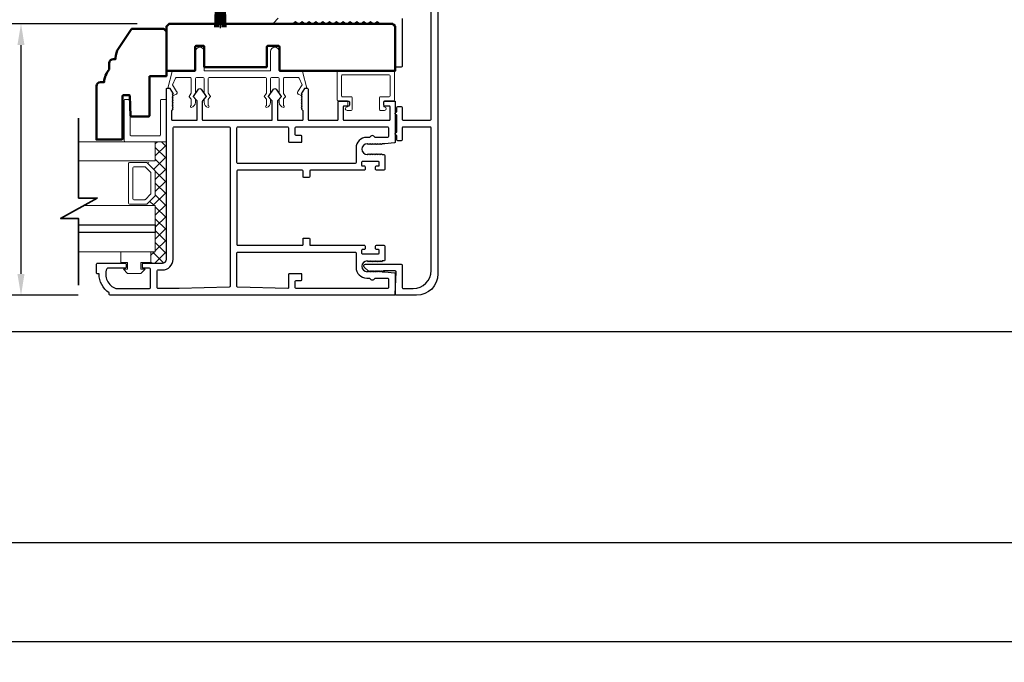
# Model space of a CAD drawing. Extents: x 5745 to 6041, y 4452 to 4517.
# Drawn here: x 5963 to 5974, y 4482 to 4490 of the extents above; entities that cross this region are included whole.
import ezdxf

# ---------------------------------------------------------------- set-up
doc = ezdxf.new("R2010")
doc.units = 0
doc.header["$LTSCALE"] = 250
doc.header["$MEASUREMENT"] = 0
doc.header["$PDMODE"] = 3
doc.header["$PDSIZE"] = -2
doc.layers.get('0').update_dxf_attribs({"color": 5, "linetype": 'CONTINUOUS', "lineweight": 20})
doc.layers.get('DEFPOINTS').update_dxf_attribs({"color": 2, "linetype": 'CONTINUOUS'})
for name, color, linetype, lineweight in [('1', 1, 'CONTINUOUS', 13), ('15A02$0$DIMENSION', 2, 'CONTINUOUS', 15), ('2', 2, 'CONTINUOUS', 25), ('6', 6, 'CONTINUOUS', 5), ('8', 7, 'CONTINUOUS', 35), ('Dimensions', 2, 'CONTINUOUS', 25), ('Visible (ANSI)', 7, 'CONTINUOUS', 50)]:
    doc.layers.add(name, color=color, linetype=linetype, lineweight=lineweight)
for name, color, linetype in [('81020 DOOR PROFILE B', 90, 'CONTINUOUS'), ('Metal', 3, 'CONTINUOUS'), ('OVERLAP BRUSH', 200, 'CONTINUOUS')]:
    doc.layers.add(name, color=color, linetype=linetype)
doc.styles.add('ROMANS', font='romans')
doc.dimstyles.new('LWDEC', dxfattribs={"dimscale": 3, "dimtxt": 2.5, "dimasz": 2, "dimexe": 1.25, "dimexo": 3, "dimgap": 2, "dimtad": 1, "dimtoh": 1, "dimdec": 0, "dimzin": 11, "dimdsep": 46, "dimtxsty": 'ROMANS', "dimcen": 0, "dimdle": 1.5, "dimazin": 0, "dimtfac": 1, "dimtdec": 0, "dimtix": 1, "dimtmove": 0, "dimatfit": 3, "dimfxl": 0, "dimtzin": 0, "dimarcsym": 0})

# ---------------------------------------------------------------- blocks, each defined once
blk = doc.blocks.new('LS-PR-006 INTERLOCK BRUSH')
for p, q in [((-0.055, 0.03), (-0.066, 0.331)), ((-0.047, 0.03), (-0.058, 0.331)), ((-0.039, 0.03), (-0.05, 0.331)), ((-0.031, 0.03), (-0.042, 0.331)), ((-0.023, 0.03), (-0.035, 0.331)), ((-0.016, 0.03), (-0.027, 0.331)), ((-0.008, 0.03), (-0.019, 0.331)), ((0, 0.03), (0, 0.343)), ((0.008, 0.03), (0.019, 0.331)), ((0.016, 0.03), (0.027, 0.331)), ((0.023, 0.03), (0.035, 0.331)), ((0.031, 0.03), (0.042, 0.331)), ((0.039, 0.03), (0.05, 0.331)), ((0.047, 0.03), (0.058, 0.331)), ((0.055, 0.03), (0.066, 0.331)), ((-0.112, 0.02), (-0.112, 0.01)), ((-0.104, 0.03), (0.104, 0.03)), ((-0.104, 0), (0.104, 0)), ((0.113, 0.02), (0.113, 0.01))]:
    blk.add_line(p, q)
for centre, start, end in [((-0.102, 0.02), 101.3099, 180), ((-0.102, 0.01), 180, 258.6901), ((0.103, 0.02), 0, 78.6901), ((0.103, 0.01), 281.3099, 0)]:
    blk.add_arc(centre, 0.01, start, end)
blk = doc.blocks.new('*D403')
at = {"layer": 'DEFPOINTS', "color": 0}
for p in [(5956.311, 4486.55), (5997.47, 4486.55), (5956.311, 4482.667)]:
    blk.add_point(p, dxfattribs=at)
at = {"layer": 'Dimensions', "color": 0, "linetype": 'ByBlock', "lineweight": -2}
for p, q in [((5956.311, 4486.175), (5956.311, 4482.511)), ((5997.47, 4486.175), (5997.47, 4482.511)), ((5997.22, 4482.667), (5956.561, 4482.667))]:
    blk.add_line(p, q, dxfattribs=at)
at = {"layer": 'Dimensions', "color": 0}
for points in [[(5956.561, 4482.709), (5956.561, 4482.626), (5956.311, 4482.667)], [(5997.22, 4482.709), (5997.22, 4482.626), (5997.47, 4482.667)]]:
    blk.add_solid(points, dxfattribs=at)
at = {"layer": 'Dimensions', "color": 0, "insert": (5976.89, 4483.155), "char_height": 0.3125, "attachment_point": 5, "style": 'ROMANS'}
blk.add_mtext('R.O. (Rough Opening)', dxfattribs=at)
blk = doc.blocks.new('*D404')
at = {"layer": 'DEFPOINTS', "color": 0}
for p in [(5956.813, 4486.58), (5996.965, 4486.575), (5956.813, 4483.828)]:
    blk.add_point(p, dxfattribs=at)
at = {"layer": 'Dimensions', "color": 0, "linetype": 'ByBlock', "lineweight": -2}
for p, q in [((5956.813, 4486.205), (5956.813, 4483.672)), ((5996.965, 4486.2), (5996.965, 4483.672)), ((5996.715, 4483.828), (5957.063, 4483.828))]:
    blk.add_line(p, q, dxfattribs=at)
at = {"layer": 'Dimensions', "color": 0}
for points in [[(5957.063, 4483.87), (5957.063, 4483.786), (5956.813, 4483.828)], [(5996.715, 4483.87), (5996.715, 4483.786), (5996.965, 4483.828)]]:
    blk.add_solid(points, dxfattribs=at)
at = {"layer": 'Dimensions', "color": 0, "insert": (5976.889, 4484.286), "char_height": 0.3125, "attachment_point": 5, "style": 'ROMANS'}
blk.add_mtext('System Width', dxfattribs=at)
blk = doc.blocks.new('break')
at = {"layer": '8'}
blk.add_lwpolyline([(-13.26, 0), (10.54, 0), (10.54, -5.56), (16.64, 5.39), (16.64, 0), (36.41, 0)], dxfattribs=at)
blk = doc.blocks.new('*D409')
at = {"layer": '2', "color": 0, "linetype": 'ByBlock', "lineweight": -2}
for p, q in [((5963.985, 4489.905), (5962.469, 4489.905)), ((5962.625, 4486.976), (5962.625, 4489.655)), ((5963.293, 4486.726), (5962.469, 4486.726))]:
    blk.add_line(p, q, dxfattribs=at)
at = {"layer": '2', "color": 0}
for points in [[(5962.583, 4489.655), (5962.666, 4489.655), (5962.625, 4489.905)], [(5962.583, 4486.976), (5962.666, 4486.976), (5962.625, 4486.726)]]:
    blk.add_solid(points, dxfattribs=at)
at = {"layer": 'DEFPOINTS', "color": 0}
for p in [(5962.625, 4489.905), (5964.36, 4489.905), (5963.668, 4486.726)]:
    blk.add_point(p, dxfattribs=at)
at = {"layer": '2', "color": 0, "insert": (5962.137, 4488.316), "char_height": 0.3125, "attachment_point": 5, "rotation": 90, "style": 'ROMANS'}
blk.add_mtext('3 3/16"', dxfattribs=at)

msp = doc.modelspace()

# ---------------------------------------------------------------- hatches: boundary and pattern name
at = {"layer": '15A02$0$DIMENSION'}
h = msp.add_hatch(dxfattribs=at)
h.set_pattern_fill('ANSI37', color=251, scale=0.7874, angle=270, style=0)
h.set_pattern_definition([(315, (5667.27607, 4376.70426), (0.069596985, 0.069596985), []), (45, (5667.27607, 4376.70426), (-0.069596985, 0.069596985), [])])
h.paths.add_polyline_path([(5964.1433, 4487.23547), (5964.1433, 4487.10097), (5964.28101, 4487.10097), (5964.32727, 4487.14723), (5964.32774, 4488.52309), (5964.19672, 4488.52309), (5964.19672, 4488.29858), (5964.10311, 4488.27799), (5964.19672, 4488.18024), (5964.19672, 4487.89331), (5964.09604, 4487.79262), (5964.09604, 4487.77496), (5964.19672, 4487.77496), (5964.19672, 4487.23559)])

# ---------------------------------------------------------------- linework, layer by layer
for p, q in [((5964.82903, 4489.27508), (5965.48903, 4489.27508)), ((5966.45403, 4488.95047), (5966.45403, 4488.99047))]:
    msp.add_line(p, q)
msp.add_arc((5965.88875, 4489.0977), 0.024, 328.0281, 333.628569)
at = {"layer": '1'}
for points in [[(5963.29982, 4488.29858), (5964.19738, 4488.29858), (5964.19738, 4488.52309), (5963.29982, 4488.52309)], [(5963.29982, 4487.55055), (5964.19738, 4487.55055), (5964.19738, 4487.77496), (5963.36029, 4487.77496)], [(5963.29982, 4487.23559), (5964.19738, 4487.23559), (5964.19738, 4487.46), (5963.29982, 4487.46)]]:
    msp.add_lwpolyline(points, dxfattribs=at)
for points in [[(5964.19738, 4487.89331, -0.19891237), (5964.19445, 4487.88624), (5964.10377, 4487.79555, -0.19891237), (5964.09669, 4487.79262), (5963.89488, 4487.79262, -0.41421356), (5963.88488, 4487.80262), (5963.88488, 4488.27092, -0.41421356), (5963.89488, 4488.28092), (5964.09669, 4488.28092, -0.19891237), (5964.10377, 4488.27799), (5964.19445, 4488.18731, -0.19891237), (5964.19738, 4488.18024)], [(5964.14563, 4487.91474, -0.19891237), (5964.1427, 4487.90767), (5964.08233, 4487.8473, -0.19891237), (5964.07526, 4487.84437), (5963.94663, 4487.84437, -0.41421356), (5963.93663, 4487.85437), (5963.93663, 4488.21917, -0.41421356), (5963.94663, 4488.22917), (5964.07526, 4488.22917, -0.19891237), (5964.08233, 4488.22624), (5964.1427, 4488.16587, -0.19891237), (5964.14563, 4488.1588)]]:
    msp.add_lwpolyline(points, format="xyb", close=True, dxfattribs=at)
at = {"layer": '2'}
msp.add_lwpolyline([(5963.29982, 4487.55055), (5964.19738, 4487.55055), (5964.19738, 4487.46), (5963.29982, 4487.46)], dxfattribs=at)
at = {"layer": '6'}
msp.add_lwpolyline([(5964.75903, 4489.27508, -0.41421356), (5964.76903, 4489.26508), (5964.76903, 4489.09361, 0.14613104), (5964.77067, 4489.08813), (5964.79326, 4489.05368, -0.3377979), (5964.79276, 4489.04764), (5964.7717, 4489.02492, 0.18912035), (5964.76903, 4489.01812), (5964.76903, 4488.98498, 0.37101995), (5964.81903, 4488.92508, 1), (5964.81903, 4488.94508), (5964.81903, 4489.01812, -0.18912035), (5964.8217, 4489.02492), (5964.84276, 4489.04764, 0.3377979), (5964.84326, 4489.05368), (5964.82067, 4489.08813, -0.14613104), (5964.81903, 4489.09361), (5964.81903, 4489.26508, -0.41421356), (5964.82903, 4489.27508), (5965.48903, 4489.27508, -0.41421356), (5965.49903, 4489.26508), (5965.49903, 4489.09057), (5965.47523, 4489.05423, 0.3377979), (5965.47572, 4489.04819), (5965.49903, 4489.02251), (5965.49903, 4488.94508, 1), (5965.49903, 4488.92508, 0.37101995), (5965.54903, 4488.98498), (5965.54903, 4489.02251), (5965.52572, 4489.04819, -0.3377979), (5965.52523, 4489.05423), (5965.54903, 4489.09057), (5965.54903, 4489.26508, -0.41421356), (5965.55903, 4489.27508), (5965.63903, 4489.27508, -0.41421356), (5965.64903, 4489.26508), (5965.64903, 4489.09361, 0.14613104), (5965.65067, 4489.08813), (5965.67325, 4489.05368, -0.3377979), (5965.67276, 4489.04764), (5965.6517, 4489.02492, 0.18912035), (5965.64903, 4489.01812), (5965.64903, 4488.98498, 0.37101995), (5965.69903, 4488.92508, 1), (5965.69903, 4488.94508), (5965.69903, 4489.01812, -0.18912035), (5965.7017, 4489.02492), (5965.72276, 4489.04764, 0.3377979), (5965.72325, 4489.05368), (5965.70067, 4489.08813, -0.14613104), (5965.69903, 4489.09361), (5965.69903, 4489.26508, -0.41421356), (5965.70903, 4489.27508), (5965.87486, 4489.27508, -0.36249564), (5965.8847, 4489.26686), (5965.91712, 4489.18846), (5965.8697, 4489.1123, 0.50938267), (5965.88075, 4489.07508), (5965.90903, 4489.06508), (5965.91903, 4489.07508), (5965.90903, 4489.08508), (5965.94657, 4489.14536, -0.25903792), (5965.95506, 4489.15008), (5965.97491, 4489.15008), (5965.92098, 4489.34686, 0.36249564), (5965.91115, 4489.35508), (5965.64903, 4489.35508), (5965.64903, 4489.58008, 1), (5965.54903, 4489.58008), (5965.54903, 4489.35508), (5964.76903, 4489.35508), (5964.76903, 4489.58008, 1), (5964.66903, 4489.58008), (5964.66903, 4489.35508), (5964.40692, 4489.35508, 0.36249564), (5964.39708, 4489.34686), (5964.34315, 4489.15008), (5964.363, 4489.15008, -0.25903792), (5964.37149, 4489.14536), (5964.40903, 4489.08508), (5964.39903, 4489.07508), (5964.40903, 4489.06508), (5964.43731, 4489.07508, 0.50938267), (5964.44836, 4489.1123), (5964.40094, 4489.18846), (5964.43336, 4489.26686, -0.36249564), (5964.4432, 4489.27508), (5964.60903, 4489.27508, -0.41421356), (5964.61903, 4489.26508), (5964.61903, 4489.09057), (5964.59523, 4489.05423, 0.3377979), (5964.59572, 4489.04819), (5964.61903, 4489.02251), (5964.61903, 4488.94508, 1), (5964.61903, 4488.92508, 0.37101995), (5964.66903, 4488.98498), (5964.66903, 4489.02251), (5964.64572, 4489.04819, -0.3377979), (5964.64523, 4489.05423), (5964.66903, 4489.09057), (5964.66903, 4489.26508, -0.41421356), (5964.67903, 4489.27508), (5964.75903, 4489.27508), (5964.67903, 4489.27508)], format="xyb", dxfattribs=at)
for points in [[(5966.93903, 4489.05047, 0.41421356), (5966.94903, 4489.06047), (5966.94903, 4489.29547, 0.41421356), (5966.93903, 4489.30547), (5966.38903, 4489.30547, 0.41421356), (5966.37903, 4489.29547), (5966.37903, 4489.06047, 0.41421356), (5966.38903, 4489.05047), (5966.49403, 4489.05047, -0.41421356), (5966.50403, 4489.04047), (5966.50403, 4488.90047, -0.41421356), (5966.49403, 4488.89047), (5966.44403, 4488.89047, -1), (5966.44403, 4488.93047, 0.41421356), (5966.45403, 4488.94047), (5966.45403, 4488.99047, 0.41421356), (5966.44403, 4489.00047), (5966.33903, 4489.00047, -0.41421356), (5966.32903, 4489.01047), (5966.32903, 4489.34547, -0.41421356), (5966.33903, 4489.35547), (5966.98903, 4489.35547, -0.41421356), (5966.99903, 4489.34547), (5966.99903, 4489.01047, -0.41421356), (5966.98903, 4489.00047), (5966.88403, 4489.00047, 0.41421356), (5966.87403, 4488.99047), (5966.87403, 4488.94047, 0.41421356), (5966.88403, 4488.93047, -1), (5966.88403, 4488.89047), (5966.83403, 4488.89047, -0.41421356), (5966.82403, 4488.90047), (5966.82403, 4489.04047, -0.41421356), (5966.83403, 4489.05047)], [(5964.3287, 4488.52309), (5963.84237, 4488.52309, -0.41421356), (5963.83244, 4488.53301), (5963.83244, 4489.00942, -0.41421356), (5963.84237, 4489.01935), (5963.89199, 4489.01935, -0.41421356), (5963.90192, 4489.00942), (5963.90192, 4488.60249, 0.41421356), (5963.91184, 4488.59257), (5964.2493, 4488.59257, 0.41421356), (5964.25922, 4488.60249), (5964.25922, 4489.00942, -0.41421356), (5964.26915, 4489.01935), (5964.3287, 4489.01935)]]:
    msp.add_lwpolyline(points, format="xyb", close=True, dxfattribs=at)
msp.add_lwpolyline([(5964.02896, 4487.03048), (5964.02896, 4487.11048), (5964.14396, 4487.11048), (5964.14396, 4487.23547), (5963.79396, 4487.23547), (5963.79396, 4487.11048), (5963.87396, 4487.11048), (5963.87396, 4487.03048), (5963.82396, 4487.03048), (5963.87396, 4486.98048), (5964.02896, 4486.98048), (5964.07896, 4487.03048)], close=True, dxfattribs=at)
at = {"layer": '81020 DOOR PROFILE B'}
for points in [[(5966.8854, 4488.49919), (5966.85726, 4488.49919), (5966.84742, 4488.48935), (5966.83757, 4488.49919), (5966.82773, 4488.48935), (5966.81789, 4488.49919), (5966.80805, 4488.48935), (5966.7982, 4488.49919), (5966.78836, 4488.48935), (5966.77852, 4488.49919), (5966.76868, 4488.48935), (5966.75883, 4488.49919), (5966.74899, 4488.48935), (5966.73915, 4488.49919), (5966.72931, 4488.48935), (5966.71946, 4488.49919), (5966.70962, 4488.48935), (5966.69978, 4488.49919), (5966.68994, 4488.48935), (5966.68009, 4488.49919, 1), (5966.68009, 4488.37321), (5966.68994, 4488.38305), (5966.69978, 4488.37321), (5966.70962, 4488.38305), (5966.71946, 4488.37321), (5966.72931, 4488.38305), (5966.73915, 4488.37321), (5966.74899, 4488.38305), (5966.75883, 4488.37321), (5966.76868, 4488.38305), (5966.77852, 4488.37321), (5966.78836, 4488.38305), (5966.7982, 4488.37321), (5966.80805, 4488.38305), (5966.81789, 4488.37321), (5966.82773, 4488.38305), (5966.83757, 4488.37321), (5966.84742, 4488.38305), (5966.85726, 4488.37321), (5966.87556, 4488.37321, -0.41421356), (5966.8854, 4488.36337), (5966.8854, 4488.20018, -0.41421356), (5966.87556, 4488.19034), (5966.78895, 4488.19034, -0.41421356), (5966.77911, 4488.20018), (5966.77911, 4488.22951, -0.41421356), (5966.78895, 4488.23935), (5966.81257, 4488.23935, 0.41421356), (5966.82241, 4488.24919), (5966.82241, 4488.28069, 0.41421356), (5966.81257, 4488.29053), (5966.6232, 4488.29053, 0.41421356), (5966.61336, 4488.28069), (5966.61336, 4488.24919, 0.41421356), (5966.6232, 4488.23935), (5966.64682, 4488.23935, -0.41421356), (5966.65667, 4488.22951), (5966.65667, 4488.20018, -0.41421356), (5966.64682, 4488.19034), (5966.0169, 4488.19034, 0.41421356), (5966.00706, 4488.18049), (5966.00706, 4488.11514, -0.41421356), (5965.99722, 4488.1053), (5965.93816, 4488.1053, -0.41421356), (5965.92832, 4488.11514), (5965.92832, 4488.18049, 0.41421356), (5965.91848, 4488.19034), (5965.16257, 4488.19034, 0.41421356), (5965.15273, 4488.18049), (5965.15273, 4487.32026, 0.41421356), (5965.16257, 4487.31042), (5965.91848, 4487.31042, 0.41421356), (5965.92832, 4487.32026), (5965.92832, 4487.38561, -0.41421356), (5965.93816, 4487.39545), (5965.99722, 4487.39545, -0.41421356), (5966.00706, 4487.38561), (5966.00706, 4487.32026, 0.41421356), (5966.0169, 4487.31042), (5966.64682, 4487.31042, -0.41421356), (5966.65667, 4487.30057), (5966.65667, 4487.27124, -0.41421356), (5966.64682, 4487.2614), (5966.6232, 4487.2614, 0.41421356), (5966.61336, 4487.25156), (5966.61336, 4487.22006, 0.41421356), (5966.6232, 4487.21022), (5966.81257, 4487.21022, 0.41421356), (5966.82241, 4487.22006), (5966.82241, 4487.25156, 0.41421356), (5966.81257, 4487.2614), (5966.78895, 4487.2614, -0.41421356), (5966.77911, 4487.27124), (5966.77911, 4487.30057, -0.41421356), (5966.78895, 4487.31042), (5966.87556, 4487.31042, -0.41421356), (5966.8854, 4487.30057), (5966.8854, 4487.13738, -0.41421356), (5966.87556, 4487.12754), (5966.85726, 4487.12754), (5966.84742, 4487.1177), (5966.83757, 4487.12754), (5966.82773, 4487.1177), (5966.81789, 4487.12754), (5966.80805, 4487.1177), (5966.7982, 4487.12754), (5966.78836, 4487.1177), (5966.77852, 4487.12754), (5966.76868, 4487.1177), (5966.75883, 4487.12754), (5966.74899, 4487.1177), (5966.73915, 4487.12754), (5966.72931, 4487.1177), (5966.71946, 4487.12754), (5966.70962, 4487.1177), (5966.69978, 4487.12754), (5966.68994, 4487.1177), (5966.68009, 4487.12754, 1), (5966.68009, 4487.00156), (5966.68994, 4487.0114), (5966.69978, 4487.00156), (5966.70962, 4487.0114), (5966.71946, 4487.00156), (5966.72931, 4487.0114), (5966.73915, 4487.00156), (5966.74899, 4487.0114), (5966.75883, 4487.00156), (5966.76868, 4487.0114), (5966.77852, 4487.00156), (5966.78836, 4487.0114), (5966.7982, 4487.00156), (5966.80805, 4487.0114), (5966.81789, 4487.00156), (5966.82773, 4487.0114), (5966.83757, 4487.00156), (5966.84742, 4487.0114), (5966.85726, 4487.00156), (5966.8854, 4487.00156), (5967.00018, 4486.9899, -0.38486562), (5967.00903, 4486.98011), (5967.00903, 4486.73581, -0.41421356), (5966.99918, 4486.72597), (5963.66848, 4486.72597, -0.41421356), (5963.65864, 4486.73581), (5963.65864, 4486.75613, -0.26041199), (5963.53856, 4486.97498), (5963.51888, 4486.97498, -0.41421356), (5963.50903, 4486.98483), (5963.50903, 4487.09112, -0.41421356), (5963.51888, 4487.10097), (5963.84565, 4487.10097, -0.41421356), (5963.85549, 4487.09112), (5963.85549, 4487.05175, -0.41421356), (5963.84565, 4487.04191), (5963.6379, 4487.04191, 0.31210054), (5963.6287, 4487.03554, 0.42416727), (5963.73758, 4486.80523, 0.08189451), (5963.74074, 4486.80471), (5964.13108, 4486.80471, 0.41421356), (5964.14092, 4486.81455), (5964.14092, 4487.03207, 0.41421356), (5964.13108, 4487.04191), (5964.05628, 4487.04191, -0.41421356), (5964.04643, 4487.05175), (5964.04643, 4487.09112, -0.41421356), (5964.05628, 4487.10097), (5964.28167, 4487.10097, 0.41421356), (5964.32793, 4487.14723), (5964.32793, 4489.14014, -0.41421356), (5964.33777, 4489.14998), (5964.3606, 4489.14998, -0.25861758), (5964.36895, 4489.14535), (5964.40667, 4489.08498), (5964.39683, 4489.07492), (5964.40667, 4489.06486), (5964.39683, 4489.0548), (5964.40667, 4489.04474), (5964.39683, 4489.03468), (5964.40667, 4489.02462), (5964.39683, 4489.01456), (5964.40667, 4489.00449), (5964.39683, 4488.99443), (5964.40667, 4488.98437), (5964.39683, 4488.97431), (5964.40667, 4488.96425), (5964.39683, 4488.95419), (5964.40667, 4488.94413), (5964.39683, 4488.93407), (5964.40667, 4488.924), (5964.39683, 4488.91394), (5964.40667, 4488.90388), (5964.38698, 4488.88463), (5964.38698, 4488.78463, 0.41421356), (5964.39683, 4488.77478), (5964.6797, 4488.77478, 0.41421356), (5964.68954, 4488.78463), (5964.68954, 4488.99429, 0.18082946), (5964.68713, 4489.00075), (5964.64646, 4489.04754, -0.33945426), (5964.64609, 4489.05352), (5964.70275, 4489.13752, -0.53170943), (5964.73539, 4489.13752), (5964.79205, 4489.05352, -0.33945426), (5964.79168, 4489.04754), (5964.75101, 4489.00075, 0.18082946), (5964.7486, 4488.99429), (5964.7486, 4488.78463, 0.41421356), (5964.75844, 4488.77478), (5965.55883, 4488.77478, 0.41421356), (5965.56868, 4488.78463), (5965.56868, 4488.99429, 0.18082946), (5965.56626, 4489.00075), (5965.52559, 4489.04754, -0.33945426), (5965.52522, 4489.05352), (5965.58188, 4489.13752, -0.53170943), (5965.61452, 4489.13752), (5965.67118, 4489.05352, -0.33945426), (5965.67081, 4489.04754), (5965.63014, 4489.00075, 0.18082946), (5965.62773, 4488.99429), (5965.62773, 4488.78463, 0.41421356), (5965.63757, 4488.77478), (5965.92045, 4488.77478, 0.41421356), (5965.93029, 4488.78463), (5965.93029, 4488.88463), (5965.9106, 4488.90388), (5965.92045, 4488.91394), (5965.9106, 4488.924), (5965.92045, 4488.93407), (5965.9106, 4488.94413), (5965.92045, 4488.95419), (5965.9106, 4488.96425), (5965.92045, 4488.97431), (5965.9106, 4488.98437), (5965.92045, 4488.99443), (5965.9106, 4489.00449), (5965.92045, 4489.01456), (5965.9106, 4489.02462), (5965.92045, 4489.03468), (5965.9106, 4489.04474), (5965.92045, 4489.0548), (5965.9106, 4489.06486), (5965.92045, 4489.07492), (5965.9106, 4489.08498), (5965.94833, 4489.14535, -0.25861758), (5965.95667, 4489.14998), (5965.9795, 4489.14998, -0.41421356), (5965.98934, 4489.14014), (5965.98934, 4488.78463, 0.41421356), (5965.99919, 4488.77478), (5966.32989, 4488.77478, 0.41421356), (5966.33974, 4488.78463), (5966.33974, 4488.99014, -0.41421356), (5966.34958, 4488.99998), (5966.46375, 4488.99998, -0.41421356), (5966.47359, 4488.99014), (5966.47359, 4488.95077, -0.41421356), (5966.46375, 4488.94092), (5966.40863, 4488.94092, 0.41421356), (5966.39879, 4488.93108), (5966.39879, 4488.78463, 0.41421356), (5966.40863, 4488.77478), (5966.94013, 4488.77478, 0.41421356), (5966.94997, 4488.78463), (5966.94997, 4488.93108, 0.41421356), (5966.94013, 4488.94092), (5966.88501, 4488.94092, -0.41421356), (5966.87517, 4488.95077), (5966.87517, 4488.99014, -0.41421356), (5966.88501, 4488.99998), (5966.99918, 4488.99998, -0.41421356), (5967.00903, 4488.99014), (5967.00903, 4488.52064, -0.38486562), (5967.00018, 4488.51085)], [(5965.06415, 4488.69604, -0.41421356), (5965.07399, 4488.6862), (5965.07399, 4486.82991, -0.40656626), (5965.06441, 4486.82007), (5964.4793, 4486.80475, -0.00654508), (5964.47603, 4486.80471), (5964.2295, 4486.80471, -0.41421356), (5964.21966, 4486.81455), (5964.21966, 4487.01238, -0.41421356), (5964.2295, 4487.02223), (5964.28167, 4487.02223, 0.41421356), (5964.40667, 4487.14723), (5964.40667, 4488.6862, -0.41421356), (5964.41651, 4488.69604)], [(5965.74919, 4488.69604, -0.41421356), (5965.75903, 4488.6862), (5965.75903, 4488.52715, 0.41421356), (5965.76887, 4488.5173), (5965.90667, 4488.5173, 0.41421356), (5965.91651, 4488.52715), (5965.91651, 4488.5862, 0.41421356), (5965.90667, 4488.59604), (5965.84761, 4488.59604, -0.41421356), (5965.83777, 4488.60589), (5965.83777, 4488.6862, -0.41421356), (5965.84761, 4488.69604), (5966.92044, 4488.69604, -0.41421356), (5966.93029, 4488.6862), (5966.93029, 4488.58384, -0.41421356), (5966.92044, 4488.574), (5966.77159, 4488.574, 0.68330345), (5966.71103, 4488.574), (5966.67537, 4488.574, 0.41421356), (5966.55037, 4488.449), (5966.55037, 4488.27892, -0.41421356), (5966.54052, 4488.26908), (5965.16257, 4488.26908, -0.41421356), (5965.15273, 4488.27892), (5965.15273, 4488.6862, -0.41421356), (5965.16257, 4488.69604)], [(5966.54052, 4487.23168, -0.41421356), (5966.55037, 4487.22183), (5966.55037, 4487.05175, 0.41421356), (5966.67537, 4486.92676), (5966.71103, 4486.92676, 0.68330345), (5966.77159, 4486.92676), (5966.92044, 4486.92676, -0.41421356), (5966.93029, 4486.91691), (5966.93029, 4486.81455, -0.41421356), (5966.92044, 4486.80471), (5965.84761, 4486.80471, -0.41421356), (5965.83777, 4486.81455), (5965.83777, 4486.88935, -0.41421356), (5965.84761, 4486.8992), (5965.90667, 4486.8992, 0.41421356), (5965.91651, 4486.90904), (5965.91651, 4486.96809, 0.41421356), (5965.90667, 4486.97794), (5965.76887, 4486.97794, 0.41421356), (5965.75903, 4486.96809), (5965.75903, 4486.81455, -0.42190244), (5965.74893, 4486.80471), (5965.16232, 4486.82007, -0.40656626), (5965.15273, 4486.82991), (5965.15273, 4487.22183, -0.41421356), (5965.16257, 4487.23168)]]:
    msp.add_lwpolyline(points, format="xyb", close=True, dxfattribs=at)
at = {"layer": 'Metal'}
msp.add_line((5996.17499, 4486.29907), (5957.60292, 4486.29907), dxfattribs=at)
for points in [[(5967.50905, 4490.10558), (5967.50905, 4486.97559, -0.41421356), (5967.25905, 4486.72559), (5967.01905, 4486.72559, -0.41421356), (5967.00905, 4486.73559), (5967.01903, 4487.00021, 0.42530454), (5967.00904, 4487.01059), (5966.87155, 4487.01059), (5966.86155, 4487.00059), (5966.85155, 4487.01059), (5966.84155, 4487.00059), (5966.83155, 4487.01059), (5966.82155, 4487.00059), (5966.81155, 4487.01059), (5966.80155, 4487.00059), (5966.79155, 4487.01059), (5966.78155, 4487.00059), (5966.77155, 4487.01059), (5966.76155, 4487.00059), (5966.75155, 4487.01059), (5966.74155, 4487.00059), (5966.73155, 4487.01059), (5966.72155, 4487.00059), (5966.71155, 4487.01059), (5966.70155, 4487.00059), (5966.69155, 4487.01059), (5966.64569, 4487.05645, -0.66817864), (5966.65983, 4487.09059), (5967.07905, 4487.09059, -0.41421356), (5967.08905, 4487.08059), (5967.08905, 4486.81559, 0.41421356), (5967.09905, 4486.80559), (5967.21905, 4486.80559, 0.41421356), (5967.42905, 4487.01559), (5967.42905, 4488.68559, 0.41421356), (5967.41905, 4488.69559), (5967.09905, 4488.69559, 0.41421356), (5967.08905, 4488.68559), (5967.08905, 4488.54559, -0.41421356), (5967.07905, 4488.53559), (5967.03905, 4488.53559, -0.41421356), (5967.02905, 4488.54559), (5967.02905, 4488.5873, 0.31783725), (5967.02238, 4488.59673, -0.70710678), (5967.02238, 4488.63444, 0.31783725), (5967.02905, 4488.64387), (5967.02905, 4488.8273, 0.31783725), (5967.02238, 4488.83673, -0.70710678), (5967.02238, 4488.87444, 0.31783725), (5967.02905, 4488.88387), (5967.02905, 4488.92559, -0.41421356), (5967.03905, 4488.93559), (5967.07905, 4488.93559, -0.41421356), (5967.08905, 4488.92559), (5967.08905, 4488.78559, 0.41421356), (5967.09905, 4488.77559), (5967.41905, 4488.77559, 0.41421356), (5967.42905, 4488.78559), (5967.42905, 4490.06558, 0.41421356)], [(5967.08905, 4489.96558), (5967.08905, 4489.40559, -0.41421356), (5967.07905, 4489.39559), (5967.01905, 4489.39559, -0.41421356), (5967.00905, 4489.40559), (5967.00905, 4489.88558, 0.41421356), (5966.99905, 4489.89558), (5966.83905, 4489.89558), (5966.79905, 4489.92558), (5966.75905, 4489.89558), (5966.71905, 4489.92558), (5966.67905, 4489.89558), (5966.63905, 4489.92558), (5966.59905, 4489.89558), (5966.55905, 4489.92558), (5966.51905, 4489.89558), (5966.47905, 4489.92558), (5966.43905, 4489.89558), (5966.39905, 4489.92558), (5966.35905, 4489.89558), (5966.31905, 4489.92558), (5966.27905, 4489.89558), (5966.23905, 4489.92558), (5966.19905, 4489.89558), (5966.15905, 4489.92558), (5966.11905, 4489.89558), (5966.07905, 4489.92558), (5966.03905, 4489.89558), (5965.99905, 4489.92558), (5965.95905, 4489.89558), (5965.91905, 4489.92558), (5965.87905, 4489.89558), (5965.83905, 4489.92558), (5965.79905, 4489.89558), (5965.59222, 4489.89558, -0.64076492), (5965.58463, 4489.91209), (5965.63606, 4489.97209, -0.21894367)]]:
    msp.add_lwpolyline(points, format="xyb", dxfattribs=at)
at = {"layer": 'Visible (ANSI)'}
for points in [[(5964.1287, 4489.29113), (5964.1287, 4488.82813, -0.41421356), (5964.1187, 4488.81813), (5963.9193, 4488.81813, -0.40402623), (5963.90931, 4488.82779), (5963.90125, 4489.05848, 0.40402623), (5963.89126, 4489.06813), (5963.8231, 4489.06813, 0.41421356), (5963.8131, 4489.05813), (5963.8131, 4488.55813, -0.41421356), (5963.8031, 4488.54813), (5963.5087, 4488.54813), (5963.5087, 4489.17373, -0.41421356), (5963.5556, 4489.22063), (5963.5987, 4489.22063, -0.16818369), (5963.6587, 4489.37063), (5963.6587, 4489.44373, -0.41421356), (5963.7056, 4489.49063), (5963.7337, 4489.49063), (5963.7337, 4489.50553, -0.1470132), (5963.76683, 4489.61578), (5963.91425, 4489.8389, -0.25186319), (5963.92677, 4489.84563), (5964.2974, 4489.84563), (5964.3287, 4489.81433), (5964.3287, 4489.29113)], [(5965.65153, 4489.36492), (5965.65153, 4489.63523, 0.41421356), (5965.64169, 4489.64508), (5965.51637, 4489.64508, 0.41421356), (5965.50653, 4489.63523), (5965.50653, 4489.40492, -0.41421356), (5965.49669, 4489.39508), (5964.78137, 4489.39508, -0.41421356), (5964.77153, 4489.40492), (5964.77153, 4489.63523, 0.41421356), (5964.76169, 4489.64508), (5964.67637, 4489.64508, 0.41421356), (5964.66653, 4489.63523), (5964.66653, 4489.36492, -0.41421356), (5964.65669, 4489.35508), (5964.40692, 4489.35508), (5964.32903, 4489.35508), (5964.32903, 4489.87378), (5964.36033, 4489.90508), (5966.97773, 4489.90508), (5967.00903, 4489.87378), (5967.00903, 4489.35508), (5965.66137, 4489.35508, -0.41421356)]]:
    msp.add_lwpolyline(points, format="xyb", close=True, dxfattribs=at)

# ---------------------------------------------------------------- block references
at = {"layer": '2', "xscale": -0.03937, "yscale": 0.03937, "zscale": 0.03937, "rotation": 90}
msp.add_blockref('break', (5963.29982, 4488.27803), dxfattribs=at)
at = {"layer": 'OVERLAP BRUSH', "xscale": -0.9999979999997709, "yscale": 0.9999979999997709, "zscale": 0.999998, "rotation": 180}
msp.add_blockref('LS-PR-006 INTERLOCK BRUSH', (5964.95872, 4490.19489), dxfattribs=at)

# ---------------------------------------------------------------- dimensions: what is measured, and where the dimension line sits
at = {"layer": '2'}
dim = msp.add_linear_dim(base=(5962.62478, 4489.90508), p1=(5963.66848, 4486.72597), p2=(5964.36033, 4489.90508), angle=90, dimstyle='LWDEC', override={"dimscale": 0.125, "dimdec": 4, "dimlunit": 5, "dimpost": '"', "dimtdec": 4, "dimfrac": 2, "dimarcsym": 1}, dxfattribs=at)
dim.commit()
dim.dimension.update_dxf_attribs({"geometry": '*D409', "text_midpoint": (5962.13669, 4488.31552)})
at = {"layer": 'Dimensions'}
for base, p1, p2, text, picture, middle in [((5956.81293, 4483.82798), (5996.96499, 4486.57452), (5956.81293, 4486.58002), 'System Width', '*D404', (5976.88896, 4483.82798)), ((5956.31054, 4482.66717), (5997.47009, 4486.55049), (5956.31054, 4486.55049), 'R.O. (Rough Opening)', '*D403', (5976.89032, 4482.66717))]:
    dim = msp.add_linear_dim(base=base, p1=p1, p2=p2, angle=180, text=text, dimstyle='LWDEC', override={"dimscale": 0.125, "dimdec": 4, "dimlunit": 5, "dimpost": '"', "dimtdec": 4, "dimfrac": 2, "dimarcsym": 1}, dxfattribs=at)
    dim.commit()
    dim.dimension.update_dxf_attribs({"geometry": picture, "text_midpoint": middle, "dimtype": 160})

doc.saveas('drawing.dxf')
